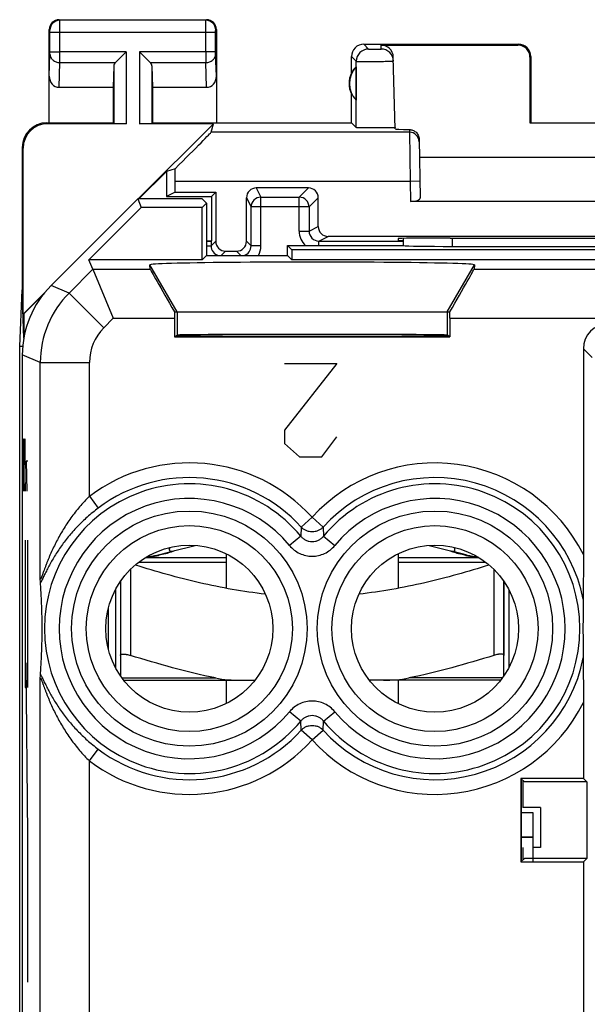
# Model space of a CAD drawing. Units: millimetres. Extents: x -22.5 to 22.4, y -24.3 to 24.7.
# Drawn here: x -22.5 to -10.9, y 4.6 to 24.7 of the extents above; entities that cross this region are included whole.
import ezdxf

# ---------------------------------------------------------------- set-up
doc = ezdxf.new("R2010")
doc.units = ezdxf.units.MM
doc.header["$LTSCALE"] = 16.335
doc.layers.get('0').update_dxf_attribs({"linetype": 'CONTINUOUS'})
for name, color, linetype in [('ASSI', 7, 'CONTINUOUS'), ('DRAFT', 7, 'CONTINUOUS'), ('INCISIONI_LASER', 7, 'CONTINUOUS'), ('RACCORDO', 7, 'CONTINUOUS'), ('SMUSSO', 7, 'CONTINUOUS'), ('SUPERFICI', 7, 'CONTINUOUS')]:
    doc.layers.add(name, color=color, linetype=linetype)

msp = doc.modelspace()

# ---------------------------------------------------------------- linework, layer by layer
at = {"color": 7, "linetype": 'CONTINUOUS'}
for p, q in [((-19.795, 19.578), (-19.802, 19.666)), ((-13.198, 19.666), (-13.205, 19.578)), ((-19.302, 18.709), (-13.698, 18.709)), ((-19.346, 13.837), (-18.879, 13.955)), ((-14.121, 13.955), (-13.654, 13.837)), ((-19.887, 13.709), (-18.25, 13.709)), ((-19.658, 13.758), (-19.368, 13.831)), ((-18.25, 13.784), (-18.25, 13.08)), ((-14.75, 13.784), (-14.75, 13.08)), ((-14.75, 13.709), (-13.113, 13.709)), ((-13.342, 13.758), (-13.632, 13.831)), ((-20.5, 13.059), (-20.5, 11.459)), ((-20.4, 13.223), (-20.4, 11.714)), ((-12.6, 13.223), (-12.6, 11.714)), ((-12.5, 13.059), (-12.5, 11.459)), ((-18.25, 11.209), (-18.25, 10.733)), ((-14.75, 11.209), (-14.75, 10.733)), ((-12, 7.509), (-12, 8.009))]:
    msp.add_line(p, q, dxfattribs=at)
at = {"color": 253, "linetype": 'CONTINUOUS'}
for p, q in [((-19.25, 18.709), (-19.802, 19.666)), ((-13.75, 18.709), (-13.198, 19.666)), ((-13.205, 19.578), (-1.537, 19.578)), ((-19.25, 18.709), (-19.25, 18.235)), ((-13.75, 18.709), (-13.75, 18.235)), ((-20.2, 13.463), (-20.2, 11.714)), ((-20.033, 13.609), (-18.25, 13.609)), ((-14.75, 13.609), (-12.967, 13.609)), ((-12.8, 13.463), (-12.8, 11.714)), ((-12, 8.004), (-12.237, 8.004))]:
    msp.add_line(p, q, dxfattribs=at)
at = {"color": 7, "linetype": 'CONTINUOUS'}
for centre, radius, start, end in [((-20.05, 15.309), 1.6, 276.448, 284.1887), ((-20.403, 17.819), 4.141, 279.6614, 280.2501), ((-20.28, 17.141), 3.453, 280.2397, 280.9005), ((-13.297, 14.747), 0.987, 250.246, 250.4098), ((-12.7, 17.247), 3.56, 259.1091, 259.7501), ((-12.95, 15.309), 1.6, 255.8113, 263.5519), ((-12.576, 17.939), 4.263, 259.7583, 260.3303)]:
    msp.add_arc(centre, radius, start, end, dxfattribs=at)
for centre, major_axis, ratio, start_param, end_param in [((-16.5, 19.666), (3.302, 0), 0.017456, -0.001351, 3.142944), ((-19.218, 18.578), (-0.577, 1), 0.006545, 0.013674, 1.435459), ((-13.782, 18.578), (0.577, 1), 0.006545, -1.435459, -0.013674), ((-19.294, 18.578), (0, 1), 0.008727, 1.439238, 1.570796), ((-13.706, 18.578), (0, 1), 0.008727, -1.570796, -1.439238)]:
    msp.add_ellipse(centre, major_axis=major_axis, ratio=ratio, start_param=start_param, end_param=end_param, dxfattribs=at)
for points, knots in [([(-19.396, 13.912), (-19.399, 13.904), (-19.404, 13.888), (-19.407, 13.872), (-19.407, 13.864)], [0, 0, 0, 0, 0.553448, 1, 1, 1, 1]), ([(-19.407, 13.864), (-19.407, 13.86), (-19.406, 13.852), (-19.397, 13.836), (-19.383, 13.834), (-19.375, 13.834)], [0, 0, 0, 0, 0.265522, 0.49026, 1, 1, 1, 1]), ([(-19.375, 13.834), (-19.372, 13.834), (-19.363, 13.834), (-19.353, 13.835), (-19.346, 13.837)], [0, 0, 0, 0, 0.270017, 1, 1, 1, 1]), ([(-19.306, 13.844), (-19.307, 13.843), (-19.317, 13.838), (-19.328, 13.834), (-19.336, 13.83)], [0, 0, 0, 0, 0.172859, 1, 1, 1, 1]), ([(-13.664, 13.83), (-13.667, 13.832), (-13.677, 13.836), (-13.688, 13.841), (-13.694, 13.844)], [0, 0, 0, 0, 0.325795, 1, 1, 1, 1]), ([(-13.654, 13.837), (-13.652, 13.836), (-13.642, 13.834), (-13.633, 13.834), (-13.625, 13.834)], [0, 0, 0, 0, 0.23133, 1, 1, 1, 1]), ([(-13.625, 13.834), (-13.617, 13.834), (-13.603, 13.836), (-13.594, 13.852), (-13.593, 13.86), (-13.593, 13.864)], [0, 0, 0, 0, 0.509739, 0.734477, 1, 1, 1, 1]), ([(-13.593, 13.864), (-13.593, 13.872), (-13.596, 13.888), (-13.601, 13.904), (-13.604, 13.912)], [0, 0, 0, 0, 0.446554, 1, 1, 1, 1]), ([(-19.708, 13.736), (-19.722, 13.734), (-19.777, 13.725), (-19.833, 13.719), (-19.876, 13.716)], [0, 0, 0, 0, 0.242346, 1, 1, 1, 1]), ([(-19.372, 13.817), (-19.407, 13.804), (-19.492, 13.779), (-19.578, 13.761), (-19.627, 13.751)], [0, 0, 0, 0, 0.427643, 1, 1, 1, 1]), ([(-19.336, 13.83), (-19.339, 13.829), (-19.351, 13.825), (-19.362, 13.82), (-19.372, 13.817)], [0, 0, 0, 0, 0.221619, 1, 1, 1, 1]), ([(-13.631, 13.818), (-13.634, 13.819), (-13.645, 13.823), (-13.656, 13.827), (-13.664, 13.83)], [0, 0, 0, 0, 0.276491, 1, 1, 1, 1]), ([(-13.373, 13.751), (-13.422, 13.761), (-13.508, 13.779), (-13.593, 13.804), (-13.628, 13.817)], [0, 0, 0, 0, 0.572353, 1, 1, 1, 1]), ([(-13.124, 13.716), (-13.139, 13.717), (-13.195, 13.722), (-13.251, 13.729), (-13.292, 13.736)], [0, 0, 0, 0, 0.256785, 1, 1, 1, 1]), ([(-17.452, 12.961), (-17.677, 12.986), (-18.126, 13.051), (-18.792, 13.188), (-19.451, 13.357), (-19.886, 13.486), (-20.102, 13.553)], [0, 0, 0, 0, 0.249988, 0.499986, 0.74999, 1, 1, 1, 1]), ([(-12.898, 13.553), (-13.114, 13.486), (-13.549, 13.357), (-14.208, 13.188), (-14.874, 13.051), (-15.323, 12.986), (-15.548, 12.961)], [0, 0, 0, 0, 0.25001, 0.500014, 0.750012, 1, 1, 1, 1]), ([(-20.4, 11.714), (-20.4, 11.716), (-20.399, 11.72), (-20.395, 11.728), (-20.384, 11.735), (-20.365, 11.739), (-20.345, 11.74), (-20.326, 11.74), (-20.31, 11.738), (-20.293, 11.736), (-20.269, 11.732), (-20.238, 11.725), (-20.213, 11.718), (-20.2, 11.714)], [0, 0, 0, 0, 0.026977, 0.054157, 0.118848, 0.208472, 0.326527, 0.395693, 0.470805, 0.551095, 0.635747, 0.814625, 1, 1, 1, 1]), ([(-12.6, 11.714), (-12.6, 11.716), (-12.601, 11.72), (-12.605, 11.728), (-12.616, 11.735), (-12.635, 11.739), (-12.655, 11.74), (-12.674, 11.74), (-12.69, 11.738), (-12.707, 11.736), (-12.731, 11.732), (-12.762, 11.725), (-12.787, 11.718), (-12.8, 11.714)], [0, 0, 0, 0, 0.026977, 0.054157, 0.118848, 0.208472, 0.326527, 0.395693, 0.470805, 0.551095, 0.635747, 0.814625, 1, 1, 1, 1])]:
    msp.add_open_spline(points, degree=3, knots=knots, dxfattribs=at)
at = {"color": 253, "linetype": 'CONTINUOUS'}
for points, knots in [([(-19.803, 13.709), (-19.802, 13.709), (-19.798, 13.71), (-19.791, 13.711), (-19.781, 13.714), (-19.769, 13.717), (-19.754, 13.721), (-19.734, 13.727), (-19.719, 13.733), (-19.708, 13.736)], [0, 0, 0, 0, 0.0376, 0.112942, 0.219815, 0.351961, 0.502898, 0.665923, 1, 1, 1, 1]), ([(-13.197, 13.709), (-13.198, 13.709), (-13.202, 13.71), (-13.209, 13.711), (-13.219, 13.714), (-13.231, 13.717), (-13.246, 13.721), (-13.266, 13.727), (-13.281, 13.733), (-13.292, 13.736)], [0, 0, 0, 0, 0.037587, 0.112903, 0.219818, 0.352129, 0.503224, 0.666181, 1, 1, 1, 1])]:
    msp.add_open_spline(points, degree=3, knots=knots, dxfattribs=at)
at = {"layer": 'ASSI', "color": 253, "linetype": 'CONTINUOUS'}
for p, q in [((-21.637, 24.646), (-21.65, 24.659)), ((-18.663, 24.646), (-21.637, 24.646)), ((-18.663, 24.646), (-18.65, 24.659)), ((-21.837, 24.446), (-21.85, 24.459)), ((-21.836, 24.003), (-21.836, 24.396)), ((-18.464, 24.396), (-21.836, 24.396)), ((-21.636, 24.003), (-21.636, 24.396)), ((-18.664, 24.003), (-18.664, 24.396)), ((-18.464, 24.003), (-18.464, 24.396)), ((-18.463, 24.446), (-18.45, 24.459)), ((-15.45, 24.159), (-15.352, 24.061)), ((-15.096, 24.061), (-15.098, 24.143)), ((-12.316, 24.143), (-12.3, 24.159)), ((-21.85, 23.511), (-21.836, 23.96)), ((-21.836, 24.003), (-21.636, 24.003)), ((-20.287, 24.003), (-21.636, 24.003)), ((-20.287, 24.003), (-20.287, 22.541)), ((-20.013, 24.003), (-20.013, 22.541)), ((-18.464, 24.003), (-20.013, 24.003)), ((-18.45, 23.511), (-18.464, 23.96)), ((-15.7, 23.909), (-15.602, 23.811)), ((-12.067, 23.892), (-12.05, 23.909)), ((-21.652, 23.282), (-21.636, 23.787)), ((-21.636, 23.787), (-20.503, 23.787)), ((-20.537, 23.717), (-20.537, 22.546)), ((-19.797, 23.787), (-18.664, 23.787)), ((-19.763, 23.717), (-19.763, 22.546)), ((-18.648, 23.282), (-18.664, 23.787)), ((-15.602, 22.461), (-15.602, 23.811)), ((-21.883, 22.541), (-21.9, 22.559)), ((-14.521, 22.367), (-18.556, 22.367)), ((-14.522, 22.422), (-14.521, 22.367)), ((-14.521, 22.367), (-14.507, 21.367)), ((-22.383, 22.042), (-22.4, 22.059)), ((-14.507, 21.367), (-19.291, 21.367)), ((-14.307, 21.37), (-14.507, 21.367)), ((-14.507, 21.367), (-14.5, 20.959)), ((-13.698, 18.578), (-1.952, 18.578))]:
    msp.add_line(p, q, dxfattribs=at)
at = {"layer": 'ASSI', "color": 7, "linetype": 'CONTINUOUS'}
for p, q in [((-21.65, 24.659), (-18.65, 24.659)), ((-21.85, 22.559), (-21.85, 24.459)), ((-18.45, 24.459), (-18.45, 22.559)), ((-15.45, 24.159), (-12.3, 24.159)), ((-15.098, 24.143), (-12.316, 24.143)), ((-20.503, 23.787), (-20.287, 24.003)), ((-19.797, 23.787), (-20.013, 24.003)), ((-15.7, 23.577), (-15.7, 23.909)), ((-14.81, 22.434), (-14.848, 23.899)), ((-12.067, 23.892), (-12.067, 22.557)), ((-12.05, 23.909), (-12.05, 22.559)), ((-20.537, 23.717), (-20.55, 23.282)), ((-19.763, 23.717), (-19.75, 23.282)), ((-15.604, 23.698), (-15.604, 23.02)), ((-21.652, 23.282), (-20.55, 23.282)), ((-20.55, 23.282), (-20.55, 22.559)), ((-19.75, 23.282), (-19.75, 22.559)), ((-19.75, 23.282), (-18.648, 23.282)), ((-15.7, 22.559), (-15.7, 23.141)), ((-21.901, 22.559), (-20.55, 22.559)), ((-20.287, 22.541), (-21.883, 22.541)), ((-20.55, 22.559), (-20.537, 22.546)), ((-20.038, 21.009), (-18.505, 22.541)), ((-18.505, 22.541), (-20.013, 22.541)), ((-19.75, 22.559), (-19.763, 22.546)), ((-19.75, 22.559), (-15.7, 22.559)), ((-18.556, 22.367), (-18.505, 22.541)), ((-15.7, 22.559), (-15.602, 22.461)), ((-12.067, 22.557), (-12.05, 22.559)), ((-12.067, 22.557), (-10.433, 22.557)), ((-22.4, 22.059), (-22.4, 19.159)), ((-14.322, 22.223), (-14.301, 21.032)), ((-22.383, 18.664), (-22.383, 22.042)), ((-14.316, 21.859), (-8.184, 21.859)), ((-19.465, 21.569), (-20.025, 21.009)), ((-19.291, 21.62), (-19.465, 21.569)), ((-19.465, 21.569), (-19.465, 21.059)), ((-19.291, 21.146), (-19.291, 21.367)), ((-19.291, 21.146), (-19.465, 21.059)), ((-19.465, 21.059), (-18.55, 21.059)), ((-19.291, 21.146), (-18.463, 21.146)), ((-18.55, 21.059), (-18.463, 21.146)), ((-18.55, 21.059), (-18.55, 20.159)), ((-8, 20.959), (-14.5, 20.959)), ((-14.751, 20.203), (-14.75, 20.159)), ((-14.65, 20.159), (-14.75, 20.159)), ((-13.691, 20.212), (-13.752, 20.212)), ((-22.452, 18.004), (-22.4, 19.159)), ((-22.37, 18.174), (-22.4, 19.159)), ((-22.383, 18.664), (-21.94, 19.107)), ((-21.988, 19.047), (-22.365, 18.669)), ((-22.365, 18.669), (-22.383, 18.664)), ((-22.365, 18.669), (-22.365, 18.202)), ((-22.452, -17.686), (-22.452, 18.004)), ((-22.392, 18.004), (-22.452, 18.004)), ((-19.407, 13.909), (-19.407, 13.866))]:
    msp.add_line(p, q, dxfattribs=at)
for centre, radius, start, end in [((-21.65, 24.459), 0.2, 89.9965, 180.0035), ((-18.65, 24.459), 0.2, 359.9965, 90.0035), ((-15.45, 23.909), 0.25, 89.9965, 180.0035), ((-15.096, 23.811), 0.25, 1.5045, 90.005), ((-12.3, 23.909), 0.25, 359.9965, 90.0035), ((-15.25, 23.359), 0.49, 136.2077, 223.7923), ((-15.25, 23.359), 0.5, 154.1581, 205.8419), ((-21.9, 22.059), 0.5, 90.0408, 180.019)]:
    msp.add_arc(centre, radius, start, end, dxfattribs=at)
at = {"layer": 'ASSI', "color": 253, "linetype": 'CONTINUOUS'}
for centre, radius, start, end in [((-21.637, 24.446), 0.2, 90.021, 179.979), ((-18.663, 24.446), 0.2, 0.0209, 89.9791), ((-15.352, 23.811), 0.25, 90.021, 179.979), ((-56.51, 23.965), 34.874, 359.7067, 0.0624), ((16.219, 23.965), 34.883, 179.9377, 180.2933), ((-14.521, 22.167), 0.2, 1.0046, 90.0049)]:
    msp.add_arc(centre, radius, start, end, dxfattribs=at)
at = {"layer": 'ASSI', "color": 7, "linetype": 'CONTINUOUS'}
for centre, major_axis, ratio, start_param, end_param in [((-15.098, 23.892), (-0.004, 0.25), 0.99939, -1.560976, -0.016356), ((-12.317, 23.892), (0.123, 0.218), 0.999112, -1.055595, 0.514897), ((-20.287, 23.715), (0.25, 0), 0.57735, 2.617994, 3.124139), ((-20.013, 23.715), (0.25, 0), 0.57735, 0.017453, 0.523599), ((-15.296, 23.359), (0.46, 0), 0.994988, 2.305328, 2.644816), ((-21.65, 23.513), (0.007, 0.231), 0.865926, -4.677489, -3.115419), ((-18.65, 23.513), (-0.007, 0.231), 0.865926, -3.167766, -1.605696), ((-21.882, 22.041), (-0.354, 0.354), 0.999695, -0.785246, 0.785246), ((-20.287, 22.546), (0.25, 0), 0.017455, -3.124139, -1.570796), ((-20.013, 22.546), (0.25, 0), 0.017455, -1.570796, -0.017453), ((-19.556, 21.367), (1, 1), 0.006171, -1.308481, -0.011282), ((-13.809, 22.434), (1, 0), 0.017447, -3.141136, -2.363991), ((-19.308, 21.367), (0, 1), 0.017455, -1.570796, -1.314652), ((-14.501, 21.032), (0.2, -0.001), 0.363898, -1.563475, 0.007322), ((-13.751, 20.203), (1, 0), 0.008729, 1.57171, 3.141821), ((-11.25, 20.341), (14.995, 0), 0.008727, -1.734322, -1.40727)]:
    msp.add_ellipse(centre, major_axis=major_axis, ratio=ratio, start_param=start_param, end_param=end_param, dxfattribs=at)
at = {"layer": 'ASSI', "color": 253, "linetype": 'CONTINUOUS'}
for points, knots in [([(-21.636, 24.396), (-21.636, 24.427), (-21.636, 24.473), (-21.636, 24.532), (-21.636, 24.569), (-21.636, 24.6), (-21.636, 24.623), (-21.637, 24.637), (-21.636, 24.644), (-21.637, 24.646)], [0, 0, 0, 0, 0.378624, 0.550126, 0.70096, 0.825447, 0.918907, 0.977828, 1, 1, 1, 1]), ([(-18.664, 24.396), (-18.664, 24.427), (-18.664, 24.473), (-18.664, 24.532), (-18.664, 24.569), (-18.664, 24.6), (-18.664, 24.623), (-18.663, 24.637), (-18.664, 24.644), (-18.663, 24.646)], [0, 0, 0, 0, 0.378628, 0.550129, 0.700961, 0.825447, 0.918907, 0.977827, 1, 1, 1, 1]), ([(-21.836, 24.396), (-21.836, 24.402), (-21.836, 24.411), (-21.836, 24.423), (-21.836, 24.43), (-21.836, 24.437), (-21.836, 24.441), (-21.837, 24.444), (-21.837, 24.446), (-21.837, 24.446)], [0, 0, 0, 0, 0.378488, 0.549929, 0.700711, 0.825165, 0.918621, 0.977594, 1, 1, 1, 1]), ([(-18.464, 24.396), (-18.464, 24.402), (-18.464, 24.411), (-18.464, 24.423), (-18.464, 24.43), (-18.464, 24.437), (-18.464, 24.441), (-18.463, 24.444), (-18.463, 24.446), (-18.463, 24.446)], [0, 0, 0, 0, 0.378492, 0.549932, 0.700711, 0.825164, 0.918621, 0.977593, 1, 1, 1, 1]), ([(-15.352, 24.061), (-15.352, 24.06), (-15.35, 24.06), (-15.349, 24.06), (-15.345, 24.06), (-15.339, 24.06), (-15.328, 24.059), (-15.312, 24.059), (-15.293, 24.059), (-15.263, 24.059), (-15.231, 24.058), (-15.198, 24.059), (-15.175, 24.059), (-15.153, 24.059), (-15.134, 24.059), (-15.12, 24.059), (-15.111, 24.06), (-15.106, 24.06), (-15.102, 24.06), (-15.098, 24.06), (-15.097, 24.061), (-15.096, 24.061), (-15.096, 24.061)], [0, 0, 0, 0, 0.00334, 0.011348, 0.023986, 0.041164, 0.08839, 0.151252, 0.227345, 0.31381, 0.504395, 0.601279, 0.694313, 0.779968, 0.85497, 0.916494, 0.941435, 0.962189, 0.978549, 0.990348, 0.9975, 1, 1, 1, 1]), ([(-21.836, 23.96), (-21.836, 23.963), (-21.836, 23.977), (-21.836, 23.992), (-21.836, 24.003)], [0, 0, 0, 0, 0.183452, 1, 1, 1, 1]), ([(-21.836, 23.96), (-21.836, 23.937), (-21.825, 23.891), (-21.779, 23.834), (-21.713, 23.796), (-21.662, 23.787), (-21.636, 23.787)], [0, 0, 0, 0, 0.233068, 0.476829, 0.734099, 1, 1, 1, 1]), ([(-18.664, 23.787), (-18.638, 23.787), (-18.587, 23.796), (-18.521, 23.834), (-18.475, 23.891), (-18.464, 23.937), (-18.464, 23.96)], [0, 0, 0, 0, 0.265901, 0.523171, 0.766932, 1, 1, 1, 1]), ([(-18.464, 23.96), (-18.464, 23.963), (-18.464, 23.977), (-18.464, 23.992), (-18.464, 24.003)], [0, 0, 0, 0, 0.183481, 1, 1, 1, 1]), ([(-15.602, 23.811), (-15.601, 23.81), (-15.598, 23.81), (-15.592, 23.809), (-15.583, 23.809), (-15.57, 23.809), (-15.553, 23.809), (-15.526, 23.808), (-15.484, 23.808), (-15.427, 23.808), (-15.363, 23.808), (-15.293, 23.808), (-15.221, 23.809), (-15.148, 23.809), (-15.079, 23.81), (-15.015, 23.811), (-14.966, 23.812), (-14.932, 23.813), (-14.91, 23.814), (-14.891, 23.814), (-14.875, 23.815), (-14.863, 23.815), (-14.855, 23.816), (-14.85, 23.816), (-14.848, 23.817), (-14.847, 23.817), (-14.846, 23.817), (-14.846, 23.817)], [0, 0, 0, 0, 0.003306, 0.011294, 0.023913, 0.041073, 0.062598, 0.088272, 0.151119, 0.227205, 0.313666, 0.407198, 0.504256, 0.601149, 0.694194, 0.779864, 0.854887, 0.887509, 0.916435, 0.941386, 0.962151, 0.978521, 0.990327, 0.994491, 0.997486, 0.999309, 1, 1, 1, 1])]:
    msp.add_open_spline(points, degree=3, knots=knots, dxfattribs=at)
at = {"layer": 'ASSI', "color": 7, "linetype": 'CONTINUOUS'}
for points, knots in [([(-14.843, 22.458), (-14.868, 22.457), (-14.927, 22.456), (-15.03, 22.455), (-15.152, 22.454), (-15.26, 22.454), (-15.347, 22.455), (-15.406, 22.455), (-15.46, 22.456), (-15.507, 22.457), (-15.541, 22.457), (-15.563, 22.458), (-15.576, 22.459), (-15.587, 22.459), (-15.594, 22.46), (-15.599, 22.46), (-15.602, 22.461), (-15.602, 22.461)], [0, 0, 0, 0, 0.096533, 0.236556, 0.404119, 0.58011, 0.664989, 0.74452, 0.816402, 0.878582, 0.929275, 0.949855, 0.967059, 0.980744, 0.99082, 0.997241, 1, 1, 1, 1]), ([(-14.81, 22.461), (-14.81, 22.461), (-14.811, 22.461), (-14.813, 22.46), (-14.815, 22.46), (-14.821, 22.46), (-14.83, 22.459), (-14.838, 22.459), (-14.843, 22.458)], [0, 0, 0, 0, 0.018875, 0.06716, 0.146255, 0.256185, 0.567897, 1, 1, 1, 1]), ([(-14.522, 22.422), (-14.5, 22.421), (-14.453, 22.413), (-14.388, 22.375), (-14.336, 22.309), (-14.323, 22.252), (-14.322, 22.223)], [0, 0, 0, 0, 0.211914, 0.450753, 0.717037, 1, 1, 1, 1])]:
    msp.add_open_spline(points, degree=3, knots=knots, dxfattribs=at)
at = {"layer": 'DRAFT', "color": 7, "linetype": 'CONTINUOUS'}
for p, q in [((-20.05, 21.009), (-19.978, 20.834)), ((-18.736, 21.009), (-20.05, 21.009)), ((-18.65, 20.923), (-18.739, 20.834)), ((-18.736, 21.009), (-18.65, 20.923)), ((-18.65, 20.923), (-18.65, 19.859)), ((-21.042, 19.77), (-19.978, 20.834)), ((-18.739, 20.834), (-19.978, 20.834)), ((-18.739, 19.77), (-18.739, 20.834)), ((-18.65, 20.159), (-18.55, 20.159)), ((-17, 19.859), (-17, 20.059)), ((-16.911, 19.97), (-17, 20.059)), ((-18.65, 19.859), (-18.739, 19.77)), ((-18.65, 19.859), (-17, 19.859)), ((-17, 19.859), (-16.911, 19.77)), ((-16.911, 19.97), (-16.911, 19.77)), ((-5.589, 19.97), (-16.911, 19.97)), ((-18.739, 19.77), (-21.042, 19.77)), ((-5.589, 19.77), (-16.911, 19.77)), ((-19.302, 18.578), (-19.302, 18.2)), ((-13.698, 18.578), (-13.698, 18.2)), ((-19.302, 18.2), (-19.25, 18.235)), ((-19.302, 18.2), (-13.698, 18.2)), ((-13.698, 18.2), (-13.75, 18.235)), ((-12.25, 9.209), (-12.25, 7.509)), ((-12.25, 9.209), (-12.18, 9.139)), ((-10.98, 9.209), (-12.25, 9.209)), ((-12.237, 7.522), (-12.237, 9.196)), ((-12.212, 9.171), (-12.212, 8.616)), ((-10.91, 9.139), (-12.18, 9.139)), ((-10.98, 9.209), (-10.91, 9.139)), ((-10.91, 9.139), (-10.91, 7.579)), ((-11.85, 8.616), (-12.212, 8.616)), ((-11.85, 8.616), (-11.85, 7.802)), ((-12.212, 7.802), (-12.212, 7.547)), ((-11.85, 7.802), (-12, 7.802)), ((-12.18, 7.579), (-12.25, 7.509)), ((-12.25, 7.509), (-10.98, 7.509)), ((-10.91, 7.579), (-12.18, 7.579)), ((-10.98, 7.509), (-10.91, 7.579)), ((-10.98, 7.509), (-10.98, 4.309))]:
    msp.add_line(p, q, dxfattribs=at)
for centre in [(-19, 12.259), (-14, 12.259)]:
    msp.add_circle(centre, 1.7, dxfattribs=at)
for centre, major_axis, start_param, end_param in [((-16.5, 18.235), (2.75, 0), 0.008727, 3.132866), ((-16.5, 18.23), (2.758, 0), -3.141593, 0)]:
    msp.add_ellipse(centre, major_axis=major_axis, ratio=0.005818, start_param=start_param, end_param=end_param, dxfattribs=at)
at = {"layer": 'INCISIONI_LASER', "color": 253, "linetype": 'CONTINUOUS'}
for p, q in [((-16, 17.659), (-17.064, 16.302)), ((-17.064, 17.659), (-16, 17.659)), ((-17.064, 16.302), (-17.064, 16.03)), ((-22.372, 15.819), (-22.367, 16.123)), ((-22.367, 16.123), (-22.363, 16.123)), ((-22.363, 16.123), (-22.339, 15.059)), ((-22.339, 15.059), (-22.339, 16.123)), ((-16.304, 15.759), (-16, 16.166)), ((-17.064, 16.03), (-16.76, 15.759)), ((-22.372, 15.363), (-22.372, 15.819)), ((-22.32, 15.667), (-22.31, 15.059)), ((-22.287, 15.667), (-22.32, 15.667)), ((-16.76, 15.759), (-16.304, 15.759)), ((-22.365, 15.059), (-22.372, 15.363)), ((-22.339, 14.059), (-22.339, 11.059)), ((-22.287, 11.059), (-22.287, 14.059)), ((-22.287, 8.059), (-22.322, 11.559)), ((-22.339, 11.059), (-22.304, 11.059)), ((-22.287, 5.059), (-22.287, 8.059))]:
    msp.add_line(p, q, dxfattribs=at)
at = {"layer": 'RACCORDO', "color": 7, "linetype": 'CONTINUOUS'}
for p, q in [((-18.463, 21.146), (-18.463, 20.146)), ((-16.575, 21.234), (-17.637, 21.234)), ((-20.05, 21.009), (-21.814, 19.245)), ((-17.837, 20.146), (-17.837, 21.034)), ((-16.375, 20.446), (-16.375, 21.034)), ((-17.743, 20.052), (-17.743, 20.845)), ((-18.557, 20.152), (-18.55, 20.159)), ((-18.557, 20.152), (-18.557, 20.052)), ((-17, 20.059), (-14.643, 20.059)), ((-16.364, 20.152), (-14.65, 20.152)), ((-6.325, 20.246), (-16.175, 20.246)), ((-14.65, 20.207), (-14.65, 20.059)), ((-18.263, 19.946), (-18.037, 19.946)), ((-13.65, 20.043), (-8.85, 20.043)), ((-20.963, 19.578), (-21.042, 19.77)), ((-20.963, 19.578), (-20.548, 18.578)), ((-10.98, 17.959), (-10.98, 13.765)), ((-22.4, 17.831), (-22.4, -17.513)), ((-12.6, 11.295), (-12.6, 13.223)), ((-20.649, 12.673), (-20.649, 11.845)), ((-20.4, 11.714), (-20.4, 11.295)), ((-20.337, 11.209), (-17.663, 11.209)), ((-12.663, 11.209), (-15.337, 11.209)), ((-10.98, 10.752), (-10.98, 9.209))]:
    msp.add_line(p, q, dxfattribs=at)
at = {"layer": 'RACCORDO', "color": 253, "linetype": 'CONTINUOUS'}
for p, q in [((-17.637, 21.234), (-17.543, 21.045)), ((-16.575, 21.234), (-16.764, 21.045)), ((-17.837, 21.034), (-17.743, 20.845)), ((-17.543, 20.052), (-17.543, 21.045)), ((-17.543, 21.045), (-16.764, 21.045)), ((-16.764, 20.352), (-16.764, 21.045)), ((-16.375, 21.034), (-16.564, 20.845)), ((-16.564, 20.845), (-17.743, 20.845)), ((-16.564, 20.845), (-16.564, 20.352)), ((-16.764, 20.352), (-16.564, 20.352)), ((-16.564, 20.352), (-16.375, 20.446)), ((-18.65, 20.052), (-18.557, 20.052)), ((-18.463, 20.146), (-18.557, 20.052)), ((-17.837, 20.146), (-17.743, 20.052)), ((-17.543, 20.052), (-17.743, 20.052)), ((-16.364, 20.152), (-16.175, 20.246)), ((-16.364, 20.059), (-16.364, 20.152)), ((-13.65, 20.212), (-13.65, 20.043)), ((-18.263, 19.946), (-18.35, 19.859)), ((-18.037, 19.946), (-17.95, 19.859)), ((-20.963, 19.578), (-21.447, 19.093)), ((-20.963, 19.578), (-19.795, 19.578)), ((-21.447, 19.093), (-21.814, 19.245)), ((-20.74, 18.386), (-21.447, 19.093)), ((-20.548, 18.578), (-20.74, 18.386)), ((-20.548, 18.578), (-19.302, 18.578)), ((-10.801, 17.78), (-10.98, 17.959)), ((-22.033, 17.679), (-22.4, 17.831)), ((-22.033, 13.282), (-22.033, 17.679)), ((-22.033, 17.679), (-21.033, 17.679)), ((-21.033, 14.953), (-21.033, 17.679)), ((-21.033, 14.953), (-20.853, 14.714)), ((-16.5, 14.526), (-16.721, 14.325)), ((-16.5, 14.526), (-16.279, 14.325)), ((-16.721, 14.325), (-16.73, 14.141)), ((-16.279, 14.325), (-16.27, 14.141)), ((-16.73, 14.141), (-16.96, 13.951)), ((-16.27, 14.141), (-16.04, 13.951)), ((-22.033, -0.518), (-22.033, 11.236)), ((-20.371, 11.254), (-18.469, 11.254)), ((-12.629, 11.254), (-14.531, 11.254)), ((-16.73, 10.376), (-16.96, 10.567)), ((-16.27, 10.376), (-16.04, 10.567)), ((-16.721, 10.193), (-16.73, 10.376)), ((-16.279, 10.193), (-16.27, 10.376)), ((-16.5, 9.992), (-16.721, 10.193)), ((-16.5, 9.992), (-16.279, 10.193)), ((-21.033, 9.565), (-20.853, 9.804)), ((-21.033, 1.153), (-21.033, 9.565))]:
    msp.add_line(p, q, dxfattribs=at)
for centre, radius in [((-19, 12.259), 2.395), ((-14, 12.259), 2.395), ((-19, 12.259), 2.097), ((-14, 12.259), 2.097)]:
    msp.add_circle(centre, radius, dxfattribs=at)
for centre, radius, start, end in [((-17.543, 20.845), 0.2, 90.007, 179.986), ((-16.764, 20.845), 0.2, 0.0209, 89.9791), ((-16.364, 20.352), 0.4, 179.9994, 227.1615), ((-16.364, 20.352), 0.2, 179.9932, 270.0209), ((-18.357, 20.052), 0.2, 179.9985, 254.8159), ((-17.943, 20.052), 0.2, 285.1761, 359.9929), ((-17.943, 20.052), 0.4, 331.1319, 359.9971), ((-20.033, 17.679), 2, 135.0036, 179.9964), ((-20.033, 17.679), 1, 134.9997, 179.9964), ((-19, 12.259), 3.375, 42.2036, 127.0473), ((-14, 12.259), 3.375, 26.5119, 137.7964), ((-19, 12.259), 3.076, 42.2036, 127.0473), ((-14, 12.259), 3.076, 11.1854, 137.7964), ((-19, 12.259), 2.949, 39.6692, 320.3308), ((-14, 12.259), 2.949, 219.6692, 140.3308), ((-19, 12.259), 2.65, 39.6692, 320.3308), ((-14, 12.259), 2.65, 219.6692, 140.3308), ((-14, 12.259), 3.076, 222.2036, 348.8146), ((-14, 12.259), 3.375, 222.2036, 333.4881), ((-19, 12.259), 3.076, 232.9527, 317.7964), ((-19, 12.259), 3.375, 232.9527, 317.7964)]:
    msp.add_arc(centre, radius, start, end, dxfattribs=at)
at = {"layer": 'RACCORDO', "color": 7, "linetype": 'CONTINUOUS'}
msp.add_arc((16.513, 12.259), 27.501, 178.7567, 181.2433, dxfattribs=at)
for centre, major_axis, ratio, start_param, end_param in [((-17.637, 21.033), (-0.089, 0.179), 0.99981, -0.463541, 1.107103), ((-16.575, 21.033), (0.141, 0.141), 0.999695, -0.785246, 0.785246), ((-16.175, 20.446), (0.179, 0.089), 0.99981, 2.678052, 4.248696), ((-18.757, 20.152), (0.2, 0), 0.008727, -1.004833, -0.008727), ((-18.263, 20.146), (-0.141, -0.141), 0.999924, -0.78536, 0.78536), ((-18.037, 20.146), (0.141, -0.141), 0.999924, -0.78536, 0.78536), ((-13.65, 20.061), (1, 0), 0.01767, -3.024921, -1.570796), ((-20.4, 17.83), (1.848, -0.766), 0.999822, 2.748957, 3.534229), ((-10.48, 17.959), (0.354, -0.354), 0.999924, 2.356233, 3.926953)]:
    msp.add_ellipse(centre, major_axis=major_axis, ratio=ratio, start_param=start_param, end_param=end_param, dxfattribs=at)
at = {"layer": 'RACCORDO', "color": 253, "linetype": 'CONTINUOUS'}
for points, knots in [([(-21.033, 14.953), (-21.103, 14.884), (-21.235, 14.742), (-21.384, 14.553), (-21.492, 14.396), (-21.567, 14.278), (-21.637, 14.158), (-21.702, 14.038), (-21.762, 13.918), (-21.809, 13.817), (-21.843, 13.738), (-21.868, 13.678), (-21.891, 13.62), (-21.914, 13.562), (-21.935, 13.506), (-21.955, 13.452), (-21.971, 13.408), (-21.983, 13.375), (-21.991, 13.352), (-21.999, 13.33), (-22.006, 13.314), (-22.011, 13.302), (-22.014, 13.294), (-22.017, 13.287), (-22.02, 13.282), (-22.023, 13.277), (-22.025, 13.274), (-22.027, 13.271), (-22.029, 13.27), (-22.03, 13.271), (-22.031, 13.272), (-22.031, 13.273), (-22.032, 13.274), (-22.033, 13.278), (-22.033, 13.281), (-22.033, 13.282)], [0, 0, 0, 0, 0.147296, 0.292469, 0.363942, 0.434571, 0.504301, 0.573071, 0.640782, 0.707274, 0.73998, 0.772256, 0.804023, 0.835166, 0.865516, 0.894807, 0.92261, 0.93574, 0.948182, 0.959748, 0.970185, 0.974879, 0.979158, 0.98297, 0.986259, 0.988973, 0.991072, 0.992552, 0.993512, 0.993923, 0.994385, 0.994956, 0.995665, 0.99753, 1, 1, 1, 1]), ([(-20.853, 14.714), (-20.93, 14.656), (-21.078, 14.534), (-21.282, 14.338), (-21.435, 14.165), (-21.546, 14.024), (-21.622, 13.919), (-21.693, 13.814), (-21.759, 13.709), (-21.818, 13.606), (-21.873, 13.506), (-21.914, 13.424), (-21.944, 13.362), (-21.965, 13.319), (-21.984, 13.28), (-22.001, 13.245), (-22.014, 13.22), (-22.024, 13.204), (-22.028, 13.197), (-22.03, 13.194)], [0, 0, 0, 0, 0.149195, 0.295224, 0.436394, 0.504889, 0.571867, 0.637221, 0.700792, 0.762316, 0.821344, 0.877062, 0.903245, 0.927931, 0.950683, 0.970879, 0.987665, 0.994456, 1, 1, 1, 1]), ([(-16.279, 14.325), (-16.293, 14.31), (-16.324, 14.283), (-16.378, 14.252), (-16.438, 14.233), (-16.5, 14.226), (-16.562, 14.233), (-16.622, 14.252), (-16.676, 14.283), (-16.707, 14.31), (-16.721, 14.325)], [0, 0, 0, 0, 0.124746, 0.249696, 0.374804, 0.5, 0.625196, 0.750304, 0.875254, 1, 1, 1, 1]), ([(-16.73, 14.141), (-16.716, 14.124), (-16.685, 14.093), (-16.629, 14.058), (-16.566, 14.036), (-16.5, 14.028), (-16.434, 14.036), (-16.371, 14.058), (-16.315, 14.093), (-16.284, 14.124), (-16.27, 14.141)], [0, 0, 0, 0, 0.12472, 0.24966, 0.374779, 0.5, 0.625221, 0.75034, 0.87528, 1, 1, 1, 1]), ([(-16.96, 13.951), (-16.932, 13.917), (-16.869, 13.856), (-16.756, 13.786), (-16.631, 13.743), (-16.5, 13.729), (-16.369, 13.743), (-16.244, 13.786), (-16.131, 13.856), (-16.068, 13.917), (-16.04, 13.951)], [0, 0, 0, 0, 0.125003, 0.250004, 0.375003, 0.5, 0.624997, 0.749996, 0.874997, 1, 1, 1, 1]), ([(-22.033, 11.236), (-22.033, 11.237), (-22.033, 11.24), (-22.032, 11.243), (-22.031, 11.245), (-22.031, 11.246), (-22.03, 11.247), (-22.029, 11.247), (-22.027, 11.247), (-22.025, 11.244), (-22.023, 11.241), (-22.02, 11.236), (-22.017, 11.23), (-22.014, 11.224), (-22.011, 11.216), (-22.006, 11.204), (-21.999, 11.187), (-21.991, 11.166), (-21.983, 11.143), (-21.971, 11.11), (-21.955, 11.066), (-21.935, 11.012), (-21.914, 10.955), (-21.891, 10.898), (-21.868, 10.839), (-21.843, 10.78), (-21.809, 10.7), (-21.762, 10.6), (-21.702, 10.48), (-21.637, 10.36), (-21.567, 10.24), (-21.492, 10.122), (-21.384, 9.965), (-21.235, 9.776), (-21.103, 9.634), (-21.033, 9.565)], [0, 0, 0, 0, 0.00247, 0.004335, 0.005044, 0.005615, 0.006077, 0.006488, 0.007448, 0.008928, 0.011027, 0.013741, 0.01703, 0.020842, 0.025121, 0.029815, 0.040252, 0.051818, 0.06426, 0.07739, 0.105193, 0.134484, 0.164834, 0.195977, 0.227744, 0.26002, 0.292726, 0.359218, 0.426929, 0.495699, 0.565429, 0.636058, 0.707531, 0.852704, 1, 1, 1, 1]), ([(-22.03, 11.324), (-22.028, 11.321), (-22.024, 11.314), (-22.014, 11.298), (-22.001, 11.273), (-21.984, 11.238), (-21.965, 11.199), (-21.944, 11.156), (-21.914, 11.094), (-21.873, 11.012), (-21.818, 10.912), (-21.759, 10.809), (-21.693, 10.704), (-21.622, 10.599), (-21.546, 10.493), (-21.435, 10.353), (-21.282, 10.18), (-21.078, 9.983), (-20.93, 9.862), (-20.853, 9.804)], [0, 0, 0, 0, 0.005544, 0.012335, 0.029121, 0.049317, 0.072069, 0.096755, 0.122938, 0.178656, 0.237684, 0.299208, 0.362779, 0.428133, 0.495111, 0.563606, 0.704776, 0.850805, 1, 1, 1, 1]), ([(-16.04, 10.567), (-16.068, 10.601), (-16.131, 10.662), (-16.244, 10.731), (-16.369, 10.774), (-16.5, 10.789), (-16.631, 10.774), (-16.756, 10.731), (-16.869, 10.662), (-16.932, 10.601), (-16.96, 10.567)], [0, 0, 0, 0, 0.125003, 0.250004, 0.375003, 0.5, 0.624997, 0.749996, 0.874997, 1, 1, 1, 1]), ([(-16.27, 10.376), (-16.284, 10.393), (-16.315, 10.425), (-16.371, 10.46), (-16.434, 10.482), (-16.5, 10.489), (-16.566, 10.482), (-16.629, 10.46), (-16.685, 10.425), (-16.716, 10.393), (-16.73, 10.376)], [0, 0, 0, 0, 0.12472, 0.24966, 0.374779, 0.5, 0.625221, 0.75034, 0.87528, 1, 1, 1, 1]), ([(-16.721, 10.193), (-16.707, 10.208), (-16.676, 10.235), (-16.622, 10.266), (-16.562, 10.285), (-16.5, 10.291), (-16.438, 10.285), (-16.378, 10.266), (-16.324, 10.235), (-16.293, 10.208), (-16.279, 10.193)], [0, 0, 0, 0, 0.124746, 0.249696, 0.374804, 0.5, 0.625196, 0.750304, 0.875254, 1, 1, 1, 1])]:
    msp.add_open_spline(points, degree=3, knots=knots, dxfattribs=at)
at = {"layer": 'RACCORDO', "color": 7, "linetype": 'CONTINUOUS'}
for points, knots in [([(-10.98, 13.765), (-10.98, 13.685), (-10.98, 13.564), (-10.98, 13.403), (-10.981, 13.285), (-10.981, 13.168), (-10.981, 13.072), (-10.981, 12.998), (-10.982, 12.945), (-10.982, 12.903), (-10.982, 12.874), (-10.982, 12.861), (-10.982, 12.856)], [0, 0, 0, 0, 0.266602, 0.39847, 0.528886, 0.657419, 0.783218, 0.844453, 0.903649, 0.958587, 0.982349, 1, 1, 1, 1]), ([(-22.03, 13.194), (-22.031, 13.199), (-22.031, 13.21), (-22.032, 13.239), (-22.033, 13.264), (-22.033, 13.282)], [0, 0, 0, 0, 0.158771, 0.380461, 1, 1, 1, 1]), ([(-22.03, 11.324), (-22.023, 11.428), (-22.012, 11.607), (-21.999, 11.918), (-21.993, 12.259), (-21.999, 12.6), (-22.012, 12.911), (-22.023, 13.09), (-22.03, 13.194)], [0, 0, 0, 0, 0.167583, 0.286439, 0.5, 0.713561, 0.832417, 1, 1, 1, 1]), ([(-18.469, 11.254), (-18.761, 11.314), (-19.342, 11.455), (-19.915, 11.625), (-20.2, 11.714)], [0, 0, 0, 0, 0.499984, 1, 1, 1, 1]), ([(-12.8, 11.714), (-13.085, 11.625), (-13.658, 11.455), (-14.239, 11.314), (-14.531, 11.254)], [0, 0, 0, 0, 0.500016, 1, 1, 1, 1]), ([(-10.982, 11.662), (-10.982, 11.657), (-10.982, 11.644), (-10.982, 11.615), (-10.982, 11.573), (-10.981, 11.52), (-10.981, 11.445), (-10.981, 11.35), (-10.981, 11.233), (-10.98, 11.115), (-10.98, 10.954), (-10.98, 10.833), (-10.98, 10.752)], [0, 0, 0, 0, 0.017651, 0.041413, 0.096351, 0.155547, 0.216782, 0.342581, 0.471114, 0.60153, 0.733398, 1, 1, 1, 1]), ([(-22.033, 11.236), (-22.033, 11.254), (-22.032, 11.279), (-22.031, 11.308), (-22.031, 11.319), (-22.03, 11.324)], [0, 0, 0, 0, 0.619539, 0.841228, 1, 1, 1, 1]), ([(-18.469, 11.254), (-18.384, 11.237), (-18.211, 11.214), (-18.038, 11.209), (-17.951, 11.209)], [0, 0, 0, 0, 0.499941, 1, 1, 1, 1]), ([(-15.049, 11.209), (-14.962, 11.209), (-14.789, 11.214), (-14.616, 11.237), (-14.531, 11.254)], [0, 0, 0, 0, 0.500059, 1, 1, 1, 1])]:
    msp.add_open_spline(points, degree=3, knots=knots, dxfattribs=at)
at = {"layer": 'SMUSSO', "color": 7, "linetype": 'CONTINUOUS'}
for p, q in [((-12, 8.509), (-12.237, 8.509)), ((-12, 8.009), (-12, 8.509)), ((-12, 8.009), (-12.237, 8.009))]:
    msp.add_line(p, q, dxfattribs=at)
at = {"layer": 'SUPERFICI', "color": 7, "linetype": 'CONTINUOUS'}
for p, q in [((-20.05, 21.009), (-21.814, 19.245)), ((-20.05, 21.009), (-19.978, 20.834)), ((-18.736, 21.009), (-20.05, 21.009)), ((-18.65, 20.923), (-18.739, 20.834)), ((-18.736, 21.009), (-18.65, 20.923)), ((-18.65, 20.923), (-18.65, 19.859)), ((-21.042, 19.77), (-19.978, 20.834)), ((-18.739, 20.834), (-19.978, 20.834)), ((-18.739, 19.77), (-18.739, 20.834)), ((-17, 19.859), (-17, 20.059)), ((-16.911, 19.97), (-17, 20.059)), ((-17, 20.059), (-14.643, 20.059)), ((-14.65, 20.207), (-14.65, 20.059)), ((-18.65, 19.859), (-18.739, 19.77)), ((-18.65, 19.859), (-17, 19.859)), ((-17, 19.859), (-16.911, 19.77)), ((-16.911, 19.97), (-16.911, 19.77)), ((-5.589, 19.97), (-16.911, 19.97)), ((-13.65, 20.043), (-8.85, 20.043)), ((-20.963, 19.578), (-21.042, 19.77)), ((-18.739, 19.77), (-21.042, 19.77)), ((-19.795, 19.578), (-19.802, 19.666)), ((-5.589, 19.77), (-16.911, 19.77)), ((-13.198, 19.666), (-13.205, 19.578)), ((-20.963, 19.578), (-20.548, 18.578)), ((-19.302, 18.709), (-13.698, 18.709)), ((-19.302, 18.578), (-19.302, 18.2)), ((-13.698, 18.578), (-13.698, 18.2)), ((-19.302, 18.2), (-19.25, 18.235)), ((-19.302, 18.2), (-13.698, 18.2)), ((-13.698, 18.2), (-13.75, 18.235)), ((-10.98, 17.959), (-10.98, 13.765)), ((-22.4, 17.831), (-22.4, -17.513)), ((-13.593, 13.866), (-13.593, 13.909)), ((-10.98, 10.752), (-10.98, 9.209)), ((-12.25, 9.209), (-12.25, 7.509)), ((-12.25, 9.209), (-12.18, 9.139)), ((-10.98, 9.209), (-12.25, 9.209)), ((-12.237, 7.522), (-12.237, 9.196)), ((-12.212, 9.171), (-12.212, 8.616)), ((-10.91, 9.139), (-12.18, 9.139)), ((-10.98, 9.209), (-10.91, 9.139)), ((-10.91, 9.139), (-10.91, 7.579)), ((-11.85, 8.616), (-12.212, 8.616)), ((-11.85, 8.616), (-11.85, 7.802)), ((-12.212, 7.802), (-12.212, 7.547)), ((-11.85, 7.802), (-12, 7.802)), ((-12.18, 7.579), (-12.25, 7.509)), ((-12.25, 7.509), (-10.98, 7.509)), ((-10.91, 7.579), (-12.18, 7.579)), ((-10.98, 7.509), (-10.91, 7.579)), ((-10.98, 7.509), (-10.98, 4.309))]:
    msp.add_line(p, q, dxfattribs=at)
at = {"layer": 'SUPERFICI', "color": 253, "linetype": 'CONTINUOUS'}
for p, q in [((-13.65, 20.212), (-13.65, 20.043)), ((-19.25, 18.709), (-19.802, 19.666)), ((-13.75, 18.709), (-13.198, 19.666)), ((-20.963, 19.578), (-21.447, 19.093)), ((-20.963, 19.578), (-19.795, 19.578)), ((-13.205, 19.578), (-1.537, 19.578)), ((-21.447, 19.093), (-21.814, 19.245)), ((-20.74, 18.386), (-21.447, 19.093)), ((-19.25, 18.709), (-19.25, 18.235)), ((-13.75, 18.709), (-13.75, 18.235)), ((-20.548, 18.578), (-20.74, 18.386)), ((-20.548, 18.578), (-19.302, 18.578)), ((-13.698, 18.578), (-1.952, 18.578)), ((-10.801, 17.78), (-10.98, 17.959)), ((-22.033, 17.679), (-22.4, 17.831)), ((-22.033, 13.282), (-22.033, 17.679)), ((-22.033, 17.679), (-21.033, 17.679)), ((-21.033, 14.953), (-21.033, 17.679)), ((-21.033, 14.953), (-20.853, 14.714)), ((-16.5, 14.526), (-16.721, 14.325)), ((-16.5, 14.526), (-16.279, 14.325)), ((-16.721, 14.325), (-16.73, 14.141)), ((-16.279, 14.325), (-16.27, 14.141)), ((-16.73, 14.141), (-16.96, 13.951)), ((-16.27, 14.141), (-16.04, 13.951)), ((-22.033, -0.518), (-22.033, 11.236)), ((-16.73, 10.376), (-16.96, 10.567)), ((-16.27, 10.376), (-16.04, 10.567)), ((-16.721, 10.193), (-16.73, 10.376)), ((-16.279, 10.193), (-16.27, 10.376)), ((-16.5, 9.992), (-16.721, 10.193)), ((-16.5, 9.992), (-16.279, 10.193)), ((-21.033, 9.565), (-20.853, 9.804)), ((-21.033, 1.153), (-21.033, 9.565))]:
    msp.add_line(p, q, dxfattribs=at)
for centre, radius in [((-19, 12.259), 2.395), ((-14, 12.259), 2.395), ((-19, 12.259), 2.097), ((-14, 12.259), 2.097)]:
    msp.add_circle(centre, radius, dxfattribs=at)
at = {"layer": 'SUPERFICI', "color": 7, "linetype": 'CONTINUOUS'}
for centre in [(-19, 12.259), (-14, 12.259)]:
    msp.add_circle(centre, 1.7, dxfattribs=at)
at = {"layer": 'SUPERFICI', "color": 253, "linetype": 'CONTINUOUS'}
for centre, radius, start, end in [((-20.033, 17.679), 2, 135.0036, 179.9964), ((-20.033, 17.679), 1, 134.9997, 179.9964), ((-19, 12.259), 3.375, 42.2036, 127.0473), ((-14, 12.259), 3.375, 26.5119, 137.7964), ((-19, 12.259), 3.076, 42.2036, 127.0473), ((-14, 12.259), 3.076, 11.1854, 137.7964), ((-19, 12.259), 2.949, 39.6692, 320.3308), ((-14, 12.259), 2.949, 219.6692, 140.3308), ((-19, 12.259), 2.65, 39.6692, 320.3308), ((-14, 12.259), 2.65, 219.6692, 140.3308), ((-14, 12.259), 3.076, 222.2036, 348.8146), ((-14, 12.259), 3.375, 222.2036, 333.4881), ((-19, 12.259), 3.076, 232.9527, 317.7964), ((-19, 12.259), 3.375, 232.9527, 317.7964)]:
    msp.add_arc(centre, radius, start, end, dxfattribs=at)
at = {"layer": 'SUPERFICI', "color": 7, "linetype": 'CONTINUOUS'}
msp.add_arc((16.513, 12.259), 27.501, 178.7567, 181.2433, dxfattribs=at)
for centre, major_axis, ratio, start_param, end_param in [((-13.65, 20.061), (1, 0), 0.01767, -3.024921, -1.570796), ((-16.5, 19.666), (3.302, 0), 0.017456, -0.001351, 3.142944), ((-19.218, 18.578), (-0.577, 1), 0.006545, 0.013674, 1.435459), ((-13.782, 18.578), (0.577, 1), 0.006545, -1.435459, -0.013674), ((-20.4, 17.83), (1.848, -0.766), 0.999822, 2.748957, 3.534229), ((-19.294, 18.578), (0, 1), 0.008727, 1.439238, 1.570796), ((-13.706, 18.578), (0, 1), 0.008727, -1.570796, -1.439238), ((-10.48, 17.959), (0.354, -0.354), 0.999924, 2.356233, 3.926953), ((-16.5, 18.235), (2.75, 0), 0.005818, 0.008727, 3.132866), ((-16.5, 18.23), (2.758, 0), 0.005818, -3.141593, 0)]:
    msp.add_ellipse(centre, major_axis=major_axis, ratio=ratio, start_param=start_param, end_param=end_param, dxfattribs=at)
at = {"layer": 'SUPERFICI', "color": 253, "linetype": 'CONTINUOUS'}
for points, knots in [([(-21.033, 14.953), (-21.103, 14.884), (-21.235, 14.742), (-21.384, 14.553), (-21.492, 14.396), (-21.567, 14.278), (-21.637, 14.158), (-21.702, 14.038), (-21.762, 13.918), (-21.809, 13.817), (-21.843, 13.738), (-21.868, 13.678), (-21.891, 13.62), (-21.914, 13.562), (-21.935, 13.506), (-21.955, 13.452), (-21.971, 13.408), (-21.983, 13.375), (-21.991, 13.352), (-21.999, 13.33), (-22.006, 13.314), (-22.011, 13.302), (-22.014, 13.294), (-22.017, 13.287), (-22.02, 13.282), (-22.023, 13.277), (-22.025, 13.274), (-22.027, 13.271), (-22.029, 13.27), (-22.03, 13.271), (-22.031, 13.272), (-22.031, 13.273), (-22.032, 13.274), (-22.033, 13.278), (-22.033, 13.281), (-22.033, 13.282)], [0, 0, 0, 0, 0.147296, 0.292469, 0.363942, 0.434571, 0.504301, 0.573071, 0.640782, 0.707274, 0.73998, 0.772256, 0.804023, 0.835166, 0.865516, 0.894807, 0.92261, 0.93574, 0.948182, 0.959748, 0.970185, 0.974879, 0.979158, 0.98297, 0.986259, 0.988973, 0.991072, 0.992552, 0.993512, 0.993923, 0.994385, 0.994956, 0.995665, 0.99753, 1, 1, 1, 1]), ([(-20.853, 14.714), (-20.93, 14.656), (-21.078, 14.534), (-21.282, 14.338), (-21.435, 14.165), (-21.546, 14.024), (-21.622, 13.919), (-21.693, 13.814), (-21.759, 13.709), (-21.818, 13.606), (-21.873, 13.506), (-21.914, 13.424), (-21.944, 13.362), (-21.965, 13.319), (-21.984, 13.28), (-22.001, 13.245), (-22.014, 13.22), (-22.024, 13.204), (-22.028, 13.197), (-22.03, 13.194)], [0, 0, 0, 0, 0.149195, 0.295224, 0.436394, 0.504889, 0.571867, 0.637221, 0.700792, 0.762316, 0.821344, 0.877062, 0.903245, 0.927931, 0.950683, 0.970879, 0.987665, 0.994456, 1, 1, 1, 1]), ([(-16.279, 14.325), (-16.293, 14.31), (-16.324, 14.283), (-16.378, 14.252), (-16.438, 14.233), (-16.5, 14.226), (-16.562, 14.233), (-16.622, 14.252), (-16.676, 14.283), (-16.707, 14.31), (-16.721, 14.325)], [0, 0, 0, 0, 0.124746, 0.249696, 0.374804, 0.5, 0.625196, 0.750304, 0.875254, 1, 1, 1, 1]), ([(-16.73, 14.141), (-16.716, 14.124), (-16.685, 14.093), (-16.629, 14.058), (-16.566, 14.036), (-16.5, 14.028), (-16.434, 14.036), (-16.371, 14.058), (-16.315, 14.093), (-16.284, 14.124), (-16.27, 14.141)], [0, 0, 0, 0, 0.12472, 0.24966, 0.374779, 0.5, 0.625221, 0.75034, 0.87528, 1, 1, 1, 1]), ([(-16.96, 13.951), (-16.932, 13.917), (-16.869, 13.856), (-16.756, 13.786), (-16.631, 13.743), (-16.5, 13.729), (-16.369, 13.743), (-16.244, 13.786), (-16.131, 13.856), (-16.068, 13.917), (-16.04, 13.951)], [0, 0, 0, 0, 0.125003, 0.250004, 0.375003, 0.5, 0.624997, 0.749996, 0.874997, 1, 1, 1, 1]), ([(-22.033, 11.236), (-22.033, 11.237), (-22.033, 11.24), (-22.032, 11.243), (-22.031, 11.245), (-22.031, 11.246), (-22.03, 11.247), (-22.029, 11.247), (-22.027, 11.247), (-22.025, 11.244), (-22.023, 11.241), (-22.02, 11.236), (-22.017, 11.23), (-22.014, 11.224), (-22.011, 11.216), (-22.006, 11.204), (-21.999, 11.187), (-21.991, 11.166), (-21.983, 11.143), (-21.971, 11.11), (-21.955, 11.066), (-21.935, 11.012), (-21.914, 10.955), (-21.891, 10.898), (-21.868, 10.839), (-21.843, 10.78), (-21.809, 10.7), (-21.762, 10.6), (-21.702, 10.48), (-21.637, 10.36), (-21.567, 10.24), (-21.492, 10.122), (-21.384, 9.965), (-21.235, 9.776), (-21.103, 9.634), (-21.033, 9.565)], [0, 0, 0, 0, 0.00247, 0.004335, 0.005044, 0.005615, 0.006077, 0.006488, 0.007448, 0.008928, 0.011027, 0.013741, 0.01703, 0.020842, 0.025121, 0.029815, 0.040252, 0.051818, 0.06426, 0.07739, 0.105193, 0.134484, 0.164834, 0.195977, 0.227744, 0.26002, 0.292726, 0.359218, 0.426929, 0.495699, 0.565429, 0.636058, 0.707531, 0.852704, 1, 1, 1, 1]), ([(-22.03, 11.324), (-22.028, 11.321), (-22.024, 11.314), (-22.014, 11.298), (-22.001, 11.273), (-21.984, 11.238), (-21.965, 11.199), (-21.944, 11.156), (-21.914, 11.094), (-21.873, 11.012), (-21.818, 10.912), (-21.759, 10.809), (-21.693, 10.704), (-21.622, 10.599), (-21.546, 10.493), (-21.435, 10.353), (-21.282, 10.18), (-21.078, 9.983), (-20.93, 9.862), (-20.853, 9.804)], [0, 0, 0, 0, 0.005544, 0.012335, 0.029121, 0.049317, 0.072069, 0.096755, 0.122938, 0.178656, 0.237684, 0.299208, 0.362779, 0.428133, 0.495111, 0.563606, 0.704776, 0.850805, 1, 1, 1, 1]), ([(-16.04, 10.567), (-16.068, 10.601), (-16.131, 10.662), (-16.244, 10.731), (-16.369, 10.774), (-16.5, 10.789), (-16.631, 10.774), (-16.756, 10.731), (-16.869, 10.662), (-16.932, 10.601), (-16.96, 10.567)], [0, 0, 0, 0, 0.125003, 0.250004, 0.375003, 0.5, 0.624997, 0.749996, 0.874997, 1, 1, 1, 1]), ([(-16.27, 10.376), (-16.284, 10.393), (-16.315, 10.425), (-16.371, 10.46), (-16.434, 10.482), (-16.5, 10.489), (-16.566, 10.482), (-16.629, 10.46), (-16.685, 10.425), (-16.716, 10.393), (-16.73, 10.376)], [0, 0, 0, 0, 0.12472, 0.24966, 0.374779, 0.5, 0.625221, 0.75034, 0.87528, 1, 1, 1, 1]), ([(-16.721, 10.193), (-16.707, 10.208), (-16.676, 10.235), (-16.622, 10.266), (-16.562, 10.285), (-16.5, 10.291), (-16.438, 10.285), (-16.378, 10.266), (-16.324, 10.235), (-16.293, 10.208), (-16.279, 10.193)], [0, 0, 0, 0, 0.124746, 0.249696, 0.374804, 0.5, 0.625196, 0.750304, 0.875254, 1, 1, 1, 1])]:
    msp.add_open_spline(points, degree=3, knots=knots, dxfattribs=at)
at = {"layer": 'SUPERFICI', "color": 7, "linetype": 'CONTINUOUS'}
for points, knots in [([(-10.98, 13.765), (-10.98, 13.685), (-10.98, 13.564), (-10.98, 13.403), (-10.981, 13.285), (-10.981, 13.168), (-10.981, 13.072), (-10.981, 12.998), (-10.982, 12.945), (-10.982, 12.903), (-10.982, 12.874), (-10.982, 12.861), (-10.982, 12.856)], [0, 0, 0, 0, 0.266602, 0.39847, 0.528886, 0.657419, 0.783218, 0.844453, 0.903649, 0.958587, 0.982349, 1, 1, 1, 1]), ([(-22.03, 13.194), (-22.031, 13.199), (-22.031, 13.21), (-22.032, 13.239), (-22.033, 13.264), (-22.033, 13.282)], [0, 0, 0, 0, 0.158771, 0.380461, 1, 1, 1, 1]), ([(-22.03, 11.324), (-22.023, 11.428), (-22.012, 11.607), (-21.999, 11.918), (-21.993, 12.259), (-21.999, 12.6), (-22.012, 12.911), (-22.023, 13.09), (-22.03, 13.194)], [0, 0, 0, 0, 0.167583, 0.286439, 0.5, 0.713561, 0.832417, 1, 1, 1, 1]), ([(-10.982, 11.662), (-10.982, 11.657), (-10.982, 11.644), (-10.982, 11.615), (-10.982, 11.573), (-10.981, 11.52), (-10.981, 11.445), (-10.981, 11.35), (-10.981, 11.233), (-10.98, 11.115), (-10.98, 10.954), (-10.98, 10.833), (-10.98, 10.752)], [0, 0, 0, 0, 0.017651, 0.041413, 0.096351, 0.155547, 0.216782, 0.342581, 0.471114, 0.60153, 0.733398, 1, 1, 1, 1]), ([(-22.033, 11.236), (-22.033, 11.254), (-22.032, 11.279), (-22.031, 11.308), (-22.031, 11.319), (-22.03, 11.324)], [0, 0, 0, 0, 0.619539, 0.841228, 1, 1, 1, 1])]:
    msp.add_open_spline(points, degree=3, knots=knots, dxfattribs=at)

doc.saveas('drawing.dxf')
